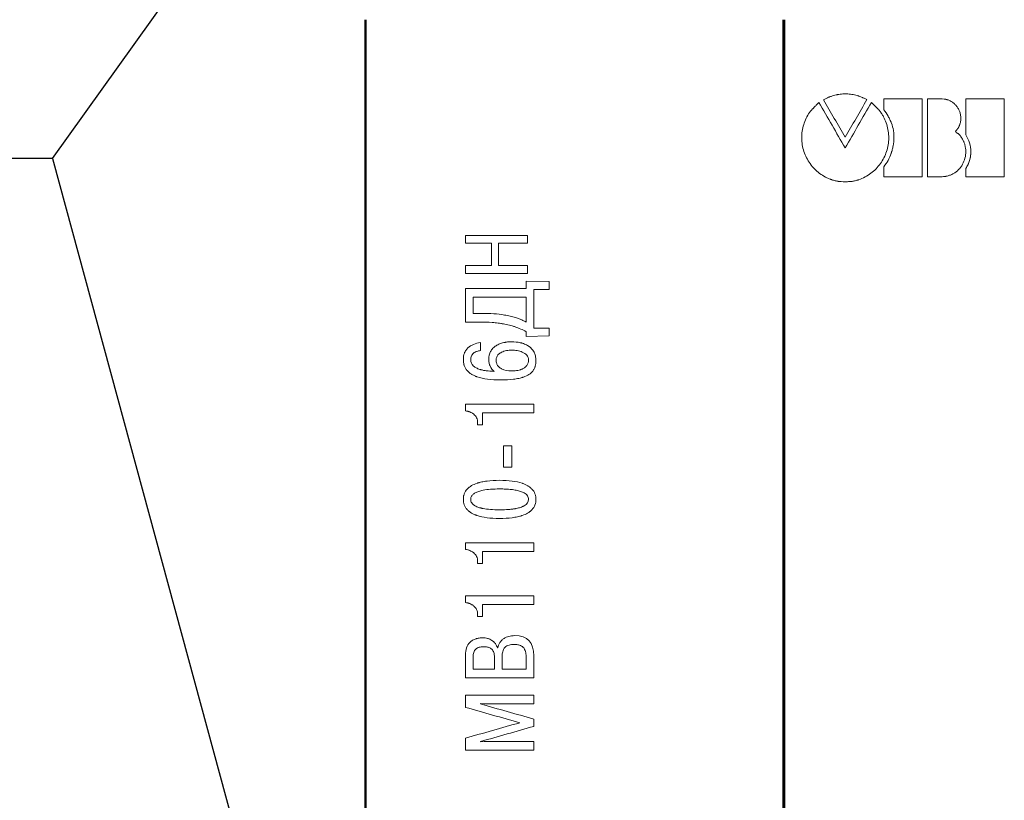
# Model space of a CAD drawing. Units: millimetres. Extents: x 2171 to 3046, y 1134 to 1431.
# Drawn here: x 2800 to 2839, y 1271 to 1302 of the extents above; entities that cross this region are included whole.
import ezdxf
from ezdxf.lldxf.tags import DXFTag

# ---------------------------------------------------------------- set-up
doc = ezdxf.new("R2010")
doc.units = ezdxf.units.MM
for name, color, linetype, lineweight in [('help', 4, 'New Line1', 25), ('main', 5, 'Continuous', 50), ('text', 7, 'Continuous', 20)]:
    doc.layers.add(name, color=color, linetype=linetype, lineweight=lineweight)
tags = doc.linetypes.add('New Line1', pattern=[0.8, 0.5, -0.3]).pattern_tags.tags
tags[6:7] = [DXFTag(74, 4), DXFTag(75, 0), DXFTag(340, '0'), DXFTag(46, 1.0), DXFTag(50, 0.0), DXFTag(44, 0.0), DXFTag(45, 0.0)]
tags[4:5] = [DXFTag(74, 4), DXFTag(75, 0), DXFTag(340, '0'), DXFTag(46, 1.0), DXFTag(50, 0.0), DXFTag(44, 0.0), DXFTag(45, 0.0)]

msp = doc.modelspace()

# ---------------------------------------------------------------- linework, layer by layer
at = {"layer": 'help', "linetype": 'ByBlock', "ltscale": 5}
msp.add_line((2801.312, 1296.792), (2815.803, 1317.055), dxfattribs=at)
at = {"layer": 'help', "linetype": 'ByBlock', "lineweight": -2, "ltscale": 2}
msp.add_line((2801.312, 1296.792), (2775.599, 1296.792), dxfattribs=at)
at = {"layer": 'help', "linetype": 'ByBlock'}
msp.add_line((2801.312, 1296.792), (2815.784, 1243.475), dxfattribs=at)
at = {"layer": 'main'}
for p, q in [((2813.737, 1302.305), (2813.737, 1263.305)), ((2830.328, 1263.305), (2830.328, 1302.305)), ((2830.348, 1263.305), (2830.348, 1302.305))]:
    msp.add_line(p, q, dxfattribs=at)
at = {"layer": 'text'}
for p, q in [((2832.014, 1299.184), (2831.908, 1299.131)), ((2835.829, 1299.163), (2834.301, 1299.163)), ((2834.301, 1298.733), (2834.301, 1299.163)), ((2835.829, 1296.073), (2835.829, 1299.163)), ((2836.032, 1296.073), (2836.032, 1299.163)), ((2836.624, 1299.163), (2836.032, 1299.163)), ((2836.624, 1299.163), (2836.624, 1299.161)), ((2839.084, 1299.163), (2837.557, 1299.163)), ((2837.557, 1297.732), (2837.557, 1299.163)), ((2839.084, 1296.072), (2839.084, 1299.163)), ((2834.301, 1296.073), (2834.301, 1296.471)), ((2837.557, 1296.072), (2837.557, 1296.405)), ((2834.301, 1296.073), (2835.829, 1296.073)), ((2836.032, 1296.073), (2836.624, 1296.072)), ((2837.557, 1296.072), (2839.084, 1296.072)), ((2821.028, 1291.91), (2820.108, 1291.933)), ((2820.108, 1291.635), (2820.108, 1291.933)), ((2821.028, 1291.601), (2821.028, 1291.91)), ((2820.108, 1291.635), (2817.698, 1291.635)), ((2817.698, 1290.308), (2817.698, 1291.635)), ((2820.415, 1290.064), (2820.415, 1291.601)), ((2820.415, 1291.601), (2821.028, 1291.601)), ((2818.005, 1290.652), (2818.005, 1291.291)), ((2820.108, 1291.291), (2818.005, 1291.291)), ((2820.108, 1290.308), (2820.108, 1291.291)), ((2818.005, 1290.652), (2818.342, 1290.652)), ((2818.342, 1290.652), (2818.342, 1290.652)), ((2817.698, 1290.308), (2818.257, 1290.308)), ((2820.108, 1289.73), (2820.108, 1289.925)), ((2820.108, 1289.73), (2821.028, 1289.754)), ((2821.028, 1290.064), (2820.415, 1290.064)), ((2821.028, 1289.754), (2821.028, 1290.064)), ((2818.296, 1289.176), (2818.296, 1289.49)), ((2818.296, 1289.489), (2818.296, 1289.49)), ((2817.908, 1288.815), (2817.908, 1288.816)), ((2820.415, 1287.047), (2817.698, 1287.047)), ((2817.698, 1286.783), (2817.698, 1287.047)), ((2820.415, 1286.702), (2820.415, 1287.047)), ((2818.374, 1286.228), (2818.374, 1286.702)), ((2818.374, 1286.702), (2820.415, 1286.702)), ((2818.183, 1286.228), (2818.183, 1286.325)), ((2818.183, 1286.228), (2818.374, 1286.228)), ((2819.542, 1285.39), (2819.212, 1285.39)), ((2819.212, 1284.544), (2819.212, 1285.39)), ((2819.542, 1284.544), (2819.542, 1285.39)), ((2819.212, 1284.544), (2819.542, 1284.544)), ((2819.056, 1282.855), (2819.056, 1282.855)), ((2819.056, 1282.513), (2819.056, 1282.513)), ((2820.415, 1281.546), (2817.698, 1281.546)), ((2817.698, 1281.282), (2817.698, 1281.546)), ((2818.374, 1280.727), (2818.374, 1281.201)), ((2818.374, 1281.201), (2820.415, 1281.201)), ((2818.374, 1281.201), (2820.415, 1281.201)), ((2818.374, 1281.201), (2818.374, 1281.201)), ((2820.415, 1281.201), (2820.415, 1281.546)), ((2818.183, 1280.727), (2818.183, 1280.824)), ((2818.183, 1280.727), (2818.374, 1280.727)), ((2820.415, 1279.438), (2817.698, 1279.438)), ((2817.698, 1279.175), (2817.698, 1279.438)), ((2820.415, 1279.093), (2820.415, 1279.438)), ((2818.374, 1278.62), (2818.374, 1279.093)), ((2818.374, 1279.093), (2820.415, 1279.093)), ((2818.374, 1279.093), (2818.374, 1279.093)), ((2818.183, 1278.62), (2818.183, 1278.717)), ((2818.183, 1278.717), (2818.183, 1278.717)), ((2818.183, 1278.62), (2818.374, 1278.62)), ((2818.987, 1277.374), (2818.967, 1277.374)), ((2817.698, 1276.189), (2817.698, 1277.088)), ((2818.005, 1276.533), (2818.005, 1277.026)), ((2818.851, 1276.533), (2818.851, 1277.014)), ((2819.157, 1276.533), (2819.157, 1277.033)), ((2820.108, 1276.533), (2820.108, 1277.033)), ((2820.415, 1276.189), (2820.415, 1277.057)), ((2818.005, 1276.533), (2818.851, 1276.533)), ((2819.157, 1276.533), (2820.108, 1276.533)), ((2817.698, 1276.189), (2820.415, 1276.189)), ((2820.415, 1275.498), (2817.698, 1275.498)), ((2817.698, 1275.018), (2817.698, 1275.498)), ((2820.415, 1275.154), (2820.415, 1275.498)), ((2818.296, 1275.165), (2818.443, 1275.154)), ((2818.296, 1275.154), (2818.296, 1275.165)), ((2818.443, 1275.154), (2820.415, 1275.154)), ((2820.415, 1274.263), (2820.415, 1274.55)), ((2817.698, 1273.316), (2817.698, 1273.795)), ((2818.443, 1273.66), (2818.296, 1273.648)), ((2818.296, 1273.648), (2818.296, 1273.66)), ((2820.415, 1273.66), (2818.443, 1273.66)), ((2820.415, 1273.316), (2820.415, 1273.66)), ((2817.698, 1273.316), (2820.415, 1273.316))]:
    msp.add_line(p, q, dxfattribs=at)
at = {"layer": 'text', "color": 7, "linetype": 'Continuous', "lineweight": 15}
for p, q in [((2817.698, 1293.745), (2817.698, 1293.432)), ((2820.168, 1293.745), (2817.698, 1293.745)), ((2820.168, 1293.745), (2820.168, 1293.432)), ((2817.698, 1293.432), (2818.728, 1293.432)), ((2817.698, 1293.431), (2817.698, 1293.432)), ((2817.698, 1293.431), (2818.728, 1293.431)), ((2818.728, 1293.432), (2818.728, 1292.552)), ((2819.007, 1293.432), (2820.168, 1293.432)), ((2819.007, 1293.432), (2819.007, 1292.552)), ((2819.007, 1293.431), (2820.168, 1293.431)), ((2820.168, 1293.431), (2820.168, 1293.432)), ((2817.698, 1292.552), (2817.698, 1292.239)), ((2818.728, 1292.552), (2817.698, 1292.552)), ((2820.168, 1292.552), (2819.007, 1292.552)), ((2820.168, 1292.552), (2820.168, 1292.239)), ((2817.698, 1292.239), (2820.168, 1292.239)), ((2817.698, 1292.239), (2820.168, 1292.239)), ((2817.698, 1292.239), (2817.698, 1292.239)), ((2820.168, 1292.239), (2820.168, 1292.239))]:
    msp.add_line(p, q, dxfattribs=at)
at = {"layer": 'text'}
for points in [[(2832.769, 1297.637), (2832.482, 1298.135), (2832.195, 1298.633), (2831.908, 1299.131)], [(2833.631, 1299.134), (2833.344, 1298.635), (2833.056, 1298.136), (2832.769, 1297.637)], [(2831.729, 1299.021), (2832.075, 1298.419), (2832.422, 1297.817), (2832.769, 1297.214)], [(2832.769, 1297.214), (2833.116, 1297.817), (2833.463, 1298.42), (2833.81, 1299.023)], [(2819.658, 1277.863), (2820.162, 1277.862), (2820.414, 1277.593), (2820.415, 1277.057)], [(2819.86, 1274.407), (2819.139, 1274.61), (2818.419, 1274.814), (2817.698, 1275.018)], [(2818.296, 1275.154), (2819.002, 1274.952), (2819.708, 1274.751), (2820.415, 1274.55)], [(2817.698, 1273.795), (2818.419, 1273.999), (2819.139, 1274.203), (2819.86, 1274.407)], [(2820.415, 1274.263), (2819.708, 1274.062), (2819.002, 1273.861), (2818.296, 1273.66)]]:
    msp.add_open_spline(points, degree=3, dxfattribs=at)
for points, knots in [([(2832.014, 1299.184), (2832.057, 1299.203), (2832.089, 1299.217), (2832.112, 1299.227), (2832.114, 1299.228), (2832.118, 1299.229), (2832.12, 1299.23), (2832.126, 1299.232), (2832.13, 1299.234), (2832.142, 1299.239), (2832.15, 1299.242), (2832.175, 1299.251), (2832.191, 1299.257), (2832.278, 1299.287), (2832.346, 1299.306), (2832.419, 1299.322), (2832.429, 1299.324), (2832.446, 1299.328), (2832.455, 1299.33), (2832.482, 1299.335), (2832.499, 1299.338), (2832.552, 1299.346), (2832.587, 1299.351), (2832.691, 1299.36), (2832.76, 1299.362), (2832.863, 1299.359), (2832.898, 1299.356), (2832.968, 1299.349), (2833.003, 1299.345), (2833.106, 1299.328), (2833.175, 1299.312), (2833.26, 1299.288), (2833.276, 1299.283), (2833.309, 1299.272), (2833.325, 1299.267), (2833.375, 1299.249), (2833.408, 1299.237), (2833.445, 1299.221), (2833.448, 1299.22), (2833.454, 1299.218), (2833.458, 1299.216), (2833.468, 1299.212), (2833.475, 1299.209), (2833.497, 1299.199), (2833.512, 1299.192), (2833.56, 1299.17), (2833.594, 1299.153), (2833.631, 1299.134)], [0, 0, 0, 0, 0.0625, 0.0625, 0.066406, 0.066406, 0.070312, 0.070312, 0.078125, 0.078125, 0.09375, 0.09375, 0.125, 0.125, 0.25, 0.25, 0.265625, 0.265625, 0.28125, 0.28125, 0.3125, 0.3125, 0.375, 0.375, 0.5, 0.5, 0.5625, 0.5625, 0.625, 0.625, 0.75, 0.75, 0.78125, 0.78125, 0.8125, 0.8125, 0.875, 0.875, 0.882812, 0.882812, 0.890625, 0.890625, 0.90625, 0.90625, 0.9375, 0.9375, 1, 1, 1, 1]), ([(2836.624, 1299.163), (2836.682, 1299.158), (2836.726, 1299.153), (2836.757, 1299.147), (2836.76, 1299.146), (2836.765, 1299.145), (2836.768, 1299.144), (2836.776, 1299.143), (2836.781, 1299.141), (2836.797, 1299.137), (2836.807, 1299.134), (2836.839, 1299.125), (2836.86, 1299.117), (2836.902, 1299.1), (2836.921, 1299.091), (2836.96, 1299.071), (2836.979, 1299.06), (2837.034, 1299.025), (2837.069, 1298.998), (2837.134, 1298.938), (2837.163, 1298.907), (2837.217, 1298.838), (2837.241, 1298.802), (2837.284, 1298.723), (2837.301, 1298.684), (2837.33, 1298.602), (2837.341, 1298.56), (2837.363, 1298.43), (2837.363, 1298.343), (2837.341, 1298.213), (2837.329, 1298.172), (2837.312, 1298.128), (2837.312, 1298.127), (2837.31, 1298.122), (2837.309, 1298.12), (2837.307, 1298.113), (2837.305, 1298.109), (2837.298, 1298.093), (2837.294, 1298.082), (2837.286, 1298.064), (2837.283, 1298.057), (2837.277, 1298.046), (2837.275, 1298.041), (2837.268, 1298.026), (2837.264, 1298.018), (2837.259, 1298.01), (2837.257, 1298.007), (2837.254, 1298.002), (2837.253, 1298), (2837.248, 1297.993), (2837.245, 1297.988), (2837.235, 1297.975), (2837.228, 1297.967), (2837.219, 1297.957), (2837.218, 1297.956), (2837.215, 1297.953), (2837.214, 1297.952), (2837.208, 1297.946), (2837.203, 1297.941), (2837.186, 1297.925), (2837.179, 1297.918), (2837.174, 1297.912), (2837.172, 1297.91), (2837.17, 1297.907), (2837.169, 1297.906), (2837.166, 1297.903), (2837.164, 1297.9), (2837.16, 1297.894), (2837.157, 1297.89), (2837.155, 1297.884), (2837.154, 1297.88), (2837.152, 1297.875), (2837.152, 1297.872), (2837.153, 1297.865), (2837.154, 1297.859), (2837.158, 1297.852), (2837.159, 1297.85), (2837.162, 1297.846), (2837.164, 1297.844), (2837.169, 1297.838), (2837.173, 1297.834), (2837.183, 1297.825), (2837.187, 1297.822), (2837.196, 1297.816), (2837.201, 1297.813), (2837.209, 1297.808), (2837.214, 1297.804), (2837.224, 1297.798), (2837.228, 1297.795), (2837.242, 1297.786), (2837.251, 1297.78), (2837.264, 1297.771), (2837.27, 1297.768), (2837.279, 1297.761), (2837.283, 1297.757), (2837.296, 1297.747), (2837.303, 1297.74), (2837.325, 1297.718), (2837.338, 1297.701), (2837.352, 1297.68), (2837.352, 1297.681), (2837.353, 1297.679), (2837.353, 1297.679), (2837.355, 1297.677), (2837.356, 1297.675), (2837.359, 1297.671), (2837.361, 1297.667), (2837.37, 1297.653), (2837.377, 1297.641), (2837.389, 1297.622), (2837.39, 1297.62), (2837.394, 1297.614), (2837.396, 1297.61), (2837.401, 1297.602), (2837.405, 1297.596), (2837.415, 1297.579), (2837.421, 1297.569), (2837.438, 1297.541), (2837.446, 1297.525), (2837.453, 1297.511), (2837.455, 1297.508), (2837.457, 1297.504), (2837.458, 1297.501), (2837.462, 1297.494), (2837.464, 1297.489), (2837.471, 1297.475), (2837.475, 1297.465), (2837.488, 1297.435), (2837.496, 1297.414), (2837.51, 1297.371), (2837.516, 1297.35), (2837.527, 1297.308), (2837.532, 1297.287), (2837.545, 1297.223), (2837.551, 1297.18), (2837.565, 1296.962), (2837.532, 1296.785), (2837.448, 1296.607), (2837.437, 1296.586), (2837.416, 1296.548), (2837.405, 1296.529), (2837.369, 1296.473), (2837.343, 1296.438), (2837.259, 1296.34), (2837.193, 1296.281), (2837.084, 1296.209), (2837.046, 1296.187), (2836.967, 1296.149), (2836.925, 1296.132), (2836.861, 1296.111), (2836.84, 1296.106), (2836.808, 1296.098), (2836.798, 1296.096), (2836.782, 1296.092), (2836.776, 1296.091), (2836.769, 1296.09), (2836.765, 1296.089), (2836.728, 1296.083), (2836.683, 1296.078), (2836.624, 1296.072)], [0, 0, 0, 0, 0.03125, 0.03125, 0.033203, 0.033203, 0.035156, 0.035156, 0.039062, 0.039062, 0.046875, 0.046875, 0.0625, 0.0625, 0.078125, 0.078125, 0.09375, 0.09375, 0.125, 0.125, 0.15625, 0.15625, 0.1875, 0.1875, 0.21875, 0.21875, 0.25, 0.25, 0.3125, 0.3125, 0.34375, 0.34375, 0.345703, 0.345703, 0.347656, 0.347656, 0.351562, 0.351562, 0.359375, 0.359375, 0.363281, 0.363281, 0.367188, 0.367188, 0.375, 0.375, 0.376953, 0.376953, 0.378906, 0.378906, 0.382812, 0.382812, 0.390625, 0.390625, 0.392578, 0.392578, 0.394531, 0.394531, 0.398438, 0.398438, 0.40625, 0.40625, 0.407227, 0.407227, 0.408203, 0.408203, 0.410156, 0.410156, 0.414062, 0.414062, 0.416016, 0.416016, 0.417969, 0.417969, 0.421875, 0.421875, 0.423828, 0.423828, 0.425781, 0.425781, 0.429688, 0.429688, 0.433594, 0.433594, 0.4375, 0.4375, 0.441406, 0.441406, 0.445312, 0.445312, 0.453125, 0.453125, 0.457031, 0.457031, 0.460938, 0.460938, 0.46875, 0.46875, 0.484375, 0.484375, 0.485352, 0.485352, 0.486328, 0.486328, 0.488281, 0.488281, 0.492188, 0.492188, 0.5, 0.5, 0.501953, 0.501953, 0.503906, 0.503906, 0.507812, 0.507812, 0.515625, 0.515625, 0.53125, 0.53125, 0.533203, 0.533203, 0.535156, 0.535156, 0.539062, 0.539062, 0.546875, 0.546875, 0.5625, 0.5625, 0.578125, 0.578125, 0.59375, 0.59375, 0.625, 0.625, 0.75, 0.75, 0.765625, 0.765625, 0.78125, 0.78125, 0.8125, 0.8125, 0.875, 0.875, 0.90625, 0.90625, 0.9375, 0.9375, 0.953125, 0.953125, 0.960938, 0.960938, 0.964844, 0.964844, 0.96875, 0.96875, 1, 1, 1, 1]), ([(2832.773, 1295.872), (2832.643, 1295.877), (2832.552, 1295.883), (2832.499, 1295.889), (2832.496, 1295.89), (2832.491, 1295.89), (2832.488, 1295.891), (2832.481, 1295.892), (2832.476, 1295.893), (2832.461, 1295.895), (2832.451, 1295.897), (2832.42, 1295.903), (2832.398, 1295.908), (2832.332, 1295.924), (2832.285, 1295.938), (2832.23, 1295.956), (2832.225, 1295.958), (2832.215, 1295.962), (2832.209, 1295.964), (2832.193, 1295.969), (2832.182, 1295.973), (2832.151, 1295.986), (2832.13, 1295.994), (2832.067, 1296.021), (2832.026, 1296.04), (2831.906, 1296.104), (2831.829, 1296.152), (2831.609, 1296.317), (2831.484, 1296.445), (2831.27, 1296.742), (2831.189, 1296.903), (2831.076, 1297.248), (2831.047, 1297.425), (2831.043, 1297.789), (2831.069, 1297.967), (2831.175, 1298.314), (2831.254, 1298.476), (2831.358, 1298.627), (2831.36, 1298.629), (2831.362, 1298.633), (2831.363, 1298.634), (2831.366, 1298.639), (2831.368, 1298.642), (2831.374, 1298.65), (2831.378, 1298.655), (2831.388, 1298.669), (2831.393, 1298.676), (2831.401, 1298.686), (2831.408, 1298.693), (2831.423, 1298.71), (2831.432, 1298.72), (2831.444, 1298.732), (2831.444, 1298.732), (2831.446, 1298.734), (2831.446, 1298.735), (2831.449, 1298.737), (2831.45, 1298.739), (2831.455, 1298.743), (2831.458, 1298.747), (2831.468, 1298.757), (2831.476, 1298.765), (2831.499, 1298.789), (2831.517, 1298.808), (2831.539, 1298.829), (2831.539, 1298.83), (2831.541, 1298.831), (2831.541, 1298.832), (2831.544, 1298.834), (2831.545, 1298.836), (2831.55, 1298.841), (2831.553, 1298.844), (2831.563, 1298.854), (2831.57, 1298.861), (2831.591, 1298.882), (2831.606, 1298.897), (2831.653, 1298.945), (2831.689, 1298.981), (2831.729, 1299.021)], [0, 0, 0, 0, 0.0625, 0.0625, 0.064453, 0.064453, 0.066406, 0.066406, 0.070312, 0.070312, 0.078125, 0.078125, 0.09375, 0.09375, 0.125, 0.125, 0.128906, 0.128906, 0.132812, 0.132812, 0.140625, 0.140625, 0.15625, 0.15625, 0.1875, 0.1875, 0.25, 0.25, 0.375, 0.375, 0.5, 0.5, 0.625, 0.625, 0.75, 0.75, 0.875, 0.875, 0.875977, 0.875977, 0.876953, 0.876953, 0.878906, 0.878906, 0.882812, 0.882812, 0.890625, 0.890625, 0.898438, 0.898438, 0.90625, 0.90625, 0.907227, 0.907227, 0.908203, 0.908203, 0.910156, 0.910156, 0.914062, 0.914062, 0.921875, 0.921875, 0.9375, 0.9375, 0.938477, 0.938477, 0.939453, 0.939453, 0.941406, 0.941406, 0.945312, 0.945312, 0.953125, 0.953125, 0.96875, 0.96875, 1, 1, 1, 1]), ([(2833.81, 1299.023), (2833.89, 1298.943), (2833.954, 1298.879), (2834.003, 1298.83), (2834.005, 1298.828), (2834.007, 1298.826), (2834.008, 1298.824), (2834.012, 1298.821), (2834.015, 1298.818), (2834.022, 1298.811), (2834.027, 1298.806), (2834.04, 1298.792), (2834.049, 1298.784), (2834.072, 1298.759), (2834.086, 1298.745), (2834.098, 1298.733), (2834.1, 1298.731), (2834.102, 1298.728), (2834.104, 1298.727), (2834.107, 1298.723), (2834.11, 1298.72), (2834.117, 1298.713), (2834.121, 1298.708), (2834.132, 1298.696), (2834.138, 1298.689), (2834.147, 1298.678), (2834.152, 1298.672), (2834.166, 1298.654), (2834.174, 1298.642), (2834.184, 1298.627), (2834.185, 1298.627), (2834.186, 1298.624), (2834.187, 1298.623), (2834.189, 1298.62), (2834.191, 1298.617), (2834.196, 1298.61), (2834.199, 1298.605), (2834.208, 1298.591), (2834.215, 1298.582), (2834.233, 1298.553), (2834.245, 1298.534), (2834.279, 1298.476), (2834.3, 1298.436), (2834.359, 1298.315), (2834.392, 1298.231), (2834.473, 1297.97), (2834.499, 1297.793), (2834.496, 1297.429), (2834.467, 1297.251), (2834.355, 1296.906), (2834.274, 1296.745), (2834.061, 1296.448), (2833.935, 1296.318), (2833.716, 1296.154), (2833.639, 1296.105), (2833.479, 1296.021), (2833.396, 1295.985), (2833.304, 1295.953), (2833.297, 1295.951), (2833.285, 1295.947), (2833.279, 1295.945), (2833.261, 1295.939), (2833.249, 1295.936), (2833.214, 1295.925), (2833.191, 1295.919), (2833.125, 1295.903), (2833.084, 1295.895), (2833.043, 1295.889), (2833.042, 1295.889), (2833.039, 1295.889), (2833.037, 1295.889), (2833.031, 1295.888), (2833.028, 1295.888), (2833.016, 1295.886), (2833.008, 1295.886), (2832.981, 1295.883), (2832.961, 1295.882), (2832.893, 1295.877), (2832.838, 1295.875), (2832.773, 1295.872)], [0, 0, 0, 0, 0.0625, 0.0625, 0.063477, 0.063477, 0.064453, 0.064453, 0.066406, 0.066406, 0.070312, 0.070312, 0.078125, 0.078125, 0.09375, 0.09375, 0.094727, 0.094727, 0.095703, 0.095703, 0.097656, 0.097656, 0.101562, 0.101562, 0.109375, 0.109375, 0.117188, 0.117188, 0.125, 0.125, 0.125977, 0.125977, 0.126953, 0.126953, 0.128906, 0.128906, 0.132812, 0.132812, 0.140625, 0.140625, 0.15625, 0.15625, 0.1875, 0.1875, 0.25, 0.25, 0.375, 0.375, 0.5, 0.5, 0.625, 0.625, 0.75, 0.75, 0.8125, 0.8125, 0.875, 0.875, 0.878906, 0.878906, 0.882812, 0.882812, 0.890625, 0.890625, 0.90625, 0.90625, 0.9375, 0.9375, 0.939453, 0.939453, 0.941406, 0.941406, 0.945312, 0.945312, 0.953125, 0.953125, 0.96875, 0.96875, 1, 1, 1, 1]), ([(2834.301, 1296.471), (2834.428, 1296.627), (2834.526, 1296.805), (2834.6, 1297.017), (2834.603, 1297.029), (2834.611, 1297.053), (2834.615, 1297.064), (2834.626, 1297.101), (2834.633, 1297.125), (2834.652, 1297.199), (2834.663, 1297.249), (2834.69, 1297.404), (2834.701, 1297.505), (2834.705, 1297.617), (2834.706, 1297.631), (2834.706, 1297.657), (2834.706, 1297.671), (2834.705, 1297.709), (2834.704, 1297.735), (2834.699, 1297.811), (2834.693, 1297.861), (2834.668, 1298.006), (2834.64, 1298.104), (2834.598, 1298.215), (2834.594, 1298.226), (2834.585, 1298.249), (2834.58, 1298.26), (2834.566, 1298.294), (2834.556, 1298.316), (2834.524, 1298.384), (2834.501, 1298.428), (2834.425, 1298.561), (2834.367, 1298.648), (2834.301, 1298.733)], [0, 0, 0, 0, 0.25, 0.25, 0.265625, 0.265625, 0.28125, 0.28125, 0.3125, 0.3125, 0.375, 0.375, 0.5, 0.5, 0.515625, 0.515625, 0.53125, 0.53125, 0.5625, 0.5625, 0.625, 0.625, 0.75, 0.75, 0.765625, 0.765625, 0.78125, 0.78125, 0.8125, 0.8125, 0.875, 0.875, 1, 1, 1, 1]), ([(2837.557, 1296.405), (2837.687, 1296.602), (2837.756, 1296.833), (2837.756, 1297.304), (2837.687, 1297.534), (2837.557, 1297.732)], [0, 0, 0, 0, 0.5, 0.5, 1, 1, 1, 1]), ([(2837.756, 1297.067), (2837.755, 1297.038), (2837.754, 1296.979), (2837.744, 1296.892), (2837.728, 1296.806), (2837.699, 1296.693), (2837.648, 1296.555), (2837.587, 1296.454), (2837.557, 1296.403)], [0, 0, 0, 0, 0.125317, 0.250012, 0.374743, 0.500167, 0.749476, 1, 1, 1, 1]), ([(2820.108, 1290.308), (2820.064, 1290.331), (2819.974, 1290.376), (2819.834, 1290.434), (2819.669, 1290.492), (2819.473, 1290.545), (2819.185, 1290.601), (2818.806, 1290.644), (2818.503, 1290.65), (2818.342, 1290.652)], [0, 0, 0, 0, 0.0827197, 0.1659534, 0.2500134, 0.371184, 0.5000219, 0.7349566, 1, 1, 1, 1]), ([(2820.108, 1289.925), (2819.967, 1290.001), (2819.821, 1290.064), (2819.652, 1290.122), (2819.635, 1290.127), (2819.598, 1290.139), (2819.579, 1290.145), (2819.523, 1290.161), (2819.485, 1290.172), (2819.37, 1290.201), (2819.29, 1290.218), (2819.203, 1290.234), (2819.2, 1290.235), (2819.191, 1290.236), (2819.187, 1290.237), (2819.174, 1290.239), (2819.165, 1290.241), (2819.139, 1290.245), (2819.121, 1290.248), (2819.068, 1290.256), (2819.031, 1290.261), (2818.92, 1290.275), (2818.843, 1290.283), (2818.606, 1290.302), (2818.437, 1290.308), (2818.257, 1290.308)], [0, 0, 0, 0, 0.25, 0.25, 0.28125, 0.28125, 0.3125, 0.3125, 0.375, 0.375, 0.5, 0.5, 0.507812, 0.507812, 0.515625, 0.515625, 0.53125, 0.53125, 0.5625, 0.5625, 0.625, 0.625, 0.75, 0.75, 1, 1, 1, 1]), ([(2817.617, 1288.819), (2817.617, 1288.914), (2817.632, 1289), (2817.667, 1289.088), (2817.672, 1289.099), (2817.681, 1289.119), (2817.686, 1289.129), (2817.702, 1289.159), (2817.713, 1289.177), (2817.75, 1289.231), (2817.779, 1289.264), (2817.817, 1289.298), (2817.82, 1289.301), (2817.827, 1289.307), (2817.831, 1289.31), (2817.842, 1289.32), (2817.85, 1289.326), (2817.873, 1289.343), (2817.89, 1289.355), (2817.942, 1289.386), (2817.979, 1289.405), (2818.1, 1289.454), (2818.192, 1289.477), (2818.296, 1289.49)], [0, 0, 0, 0, 0.25, 0.25, 0.28125, 0.28125, 0.3125, 0.3125, 0.375, 0.375, 0.5, 0.5, 0.515625, 0.515625, 0.53125, 0.53125, 0.5625, 0.5625, 0.625, 0.625, 0.75, 0.75, 1, 1, 1, 1]), ([(2818.626, 1288.827), (2818.626, 1288.944), (2818.651, 1289.047), (2818.724, 1289.183), (2818.755, 1289.226), (2818.829, 1289.303), (2818.871, 1289.338), (2818.926, 1289.373), (2818.93, 1289.375), (2818.941, 1289.382), (2818.947, 1289.385), (2818.963, 1289.395), (2818.975, 1289.401), (2819.009, 1289.418), (2819.033, 1289.429), (2819.107, 1289.46), (2819.161, 1289.476), (2819.225, 1289.491), (2819.23, 1289.492), (2819.242, 1289.495), (2819.249, 1289.496), (2819.268, 1289.5), (2819.281, 1289.503), (2819.319, 1289.509), (2819.346, 1289.513), (2819.426, 1289.522), (2819.481, 1289.525), (2819.538, 1289.525)], [0, 0, 0, 0, 0.25, 0.25, 0.375, 0.375, 0.5, 0.5, 0.515625, 0.515625, 0.53125, 0.53125, 0.5625, 0.5625, 0.625, 0.625, 0.75, 0.75, 0.765625, 0.765625, 0.78125, 0.78125, 0.8125, 0.8125, 0.875, 0.875, 1, 1, 1, 1]), ([(2819.538, 1289.525), (2819.657, 1289.524), (2819.77, 1289.512), (2819.883, 1289.486), (2819.892, 1289.484), (2819.907, 1289.48), (2819.914, 1289.478), (2819.936, 1289.472), (2819.951, 1289.468), (2819.993, 1289.455), (2820.021, 1289.445), (2820.099, 1289.414), (2820.148, 1289.389), (2820.198, 1289.357), (2820.205, 1289.353), (2820.217, 1289.344), (2820.223, 1289.34), (2820.241, 1289.327), (2820.253, 1289.318), (2820.287, 1289.29), (2820.307, 1289.271), (2820.365, 1289.209), (2820.397, 1289.164), (2820.435, 1289.09), (2820.446, 1289.066), (2820.464, 1289.015), (2820.472, 1288.988), (2820.49, 1288.906), (2820.497, 1288.847), (2820.497, 1288.785)], [0, 0, 0, 0, 0.25, 0.25, 0.265625, 0.265625, 0.28125, 0.28125, 0.3125, 0.3125, 0.375, 0.375, 0.5, 0.5, 0.515625, 0.515625, 0.53125, 0.53125, 0.5625, 0.5625, 0.625, 0.625, 0.75, 0.75, 0.8125, 0.8125, 0.875, 0.875, 1, 1, 1, 1]), ([(2818.296, 1289.176), (2818.246, 1289.171), (2818.199, 1289.161), (2818.142, 1289.14), (2818.129, 1289.135), (2818.106, 1289.124), (2818.094, 1289.119), (2818.062, 1289.101), (2818.043, 1289.088), (2818.016, 1289.066), (2818.006, 1289.057), (2817.989, 1289.04), (2817.981, 1289.031), (2817.96, 1289.003), (2817.947, 1288.983), (2817.918, 1288.918), (2817.908, 1288.87), (2817.908, 1288.816)], [0, 0, 0, 0, 0.25, 0.25, 0.3125, 0.3125, 0.375, 0.375, 0.5, 0.5, 0.5625, 0.5625, 0.625, 0.625, 0.75, 0.75, 1, 1, 1, 1]), ([(2818.917, 1288.789), (2818.918, 1288.811), (2818.92, 1288.856), (2818.939, 1288.92), (2818.97, 1288.978), (2819.014, 1289.029), (2819.069, 1289.074), (2819.14, 1289.114), (2819.228, 1289.149), (2819.327, 1289.173), (2819.43, 1289.188), (2819.499, 1289.19), (2819.534, 1289.191)], [0, 0, 0, 0, 0.083846, 0.163202, 0.241272, 0.321417, 0.406749, 0.499865, 0.619242, 0.749892, 0.872771, 1, 1, 1, 1]), ([(2819.534, 1289.191), (2819.571, 1289.191), (2819.643, 1289.189), (2819.786, 1289.171), (2819.929, 1289.134), (2820.057, 1289.066), (2820.139, 1288.994), (2820.195, 1288.901), (2820.202, 1288.829), (2820.205, 1288.792)], [0, 0, 0, 0, 0.127654, 0.250564, 0.50061, 0.63339, 0.750692, 0.873813, 1, 1, 1, 1]), ([(2819.107, 1288.009), (2818.716, 1288.01), (2818.403, 1288.05), (2818.165, 1288.132), (2818.161, 1288.133), (2818.156, 1288.135), (2818.153, 1288.136), (2818.145, 1288.139), (2818.14, 1288.141), (2818.124, 1288.147), (2818.113, 1288.151), (2818.082, 1288.163), (2818.062, 1288.172), (2818.004, 1288.199), (2817.968, 1288.218), (2817.868, 1288.28), (2817.812, 1288.327), (2817.764, 1288.383), (2817.76, 1288.387), (2817.754, 1288.395), (2817.751, 1288.399), (2817.742, 1288.41), (2817.736, 1288.418), (2817.719, 1288.443), (2817.708, 1288.459), (2817.679, 1288.511), (2817.663, 1288.547), (2817.648, 1288.595), (2817.645, 1288.603), (2817.64, 1288.621), (2817.638, 1288.63), (2817.632, 1288.657), (2817.628, 1288.676), (2817.62, 1288.735), (2817.617, 1288.776), (2817.617, 1288.819)], [0, 0, 0, 0, 0.5, 0.5, 0.503906, 0.503906, 0.507812, 0.507812, 0.515625, 0.515625, 0.53125, 0.53125, 0.5625, 0.5625, 0.625, 0.625, 0.75, 0.75, 0.757812, 0.757812, 0.765625, 0.765625, 0.78125, 0.78125, 0.8125, 0.8125, 0.875, 0.875, 0.890625, 0.890625, 0.90625, 0.90625, 0.9375, 0.9375, 1, 1, 1, 1]), ([(2817.908, 1288.816), (2817.908, 1288.715), (2817.946, 1288.631), (2818.024, 1288.56), (2818.025, 1288.559), (2818.029, 1288.555), (2818.031, 1288.554), (2818.037, 1288.549), (2818.041, 1288.545), (2818.054, 1288.535), (2818.062, 1288.529), (2818.089, 1288.51), (2818.109, 1288.498), (2818.172, 1288.465), (2818.219, 1288.445), (2818.276, 1288.427), (2818.277, 1288.427), (2818.282, 1288.426), (2818.284, 1288.425), (2818.291, 1288.423), (2818.296, 1288.421), (2818.31, 1288.417), (2818.32, 1288.415), (2818.349, 1288.407), (2818.37, 1288.402), (2818.432, 1288.388), (2818.477, 1288.381), (2818.619, 1288.361), (2818.724, 1288.353), (2818.839, 1288.351)], [0, 0, 0, 0, 0.25, 0.25, 0.257812, 0.257812, 0.265625, 0.265625, 0.28125, 0.28125, 0.3125, 0.3125, 0.375, 0.375, 0.5, 0.5, 0.507812, 0.507812, 0.515625, 0.515625, 0.53125, 0.53125, 0.5625, 0.5625, 0.625, 0.625, 0.75, 0.75, 1, 1, 1, 1]), ([(2818.839, 1288.351), (2818.769, 1288.4), (2818.715, 1288.471), (2818.675, 1288.569), (2818.673, 1288.573), (2818.669, 1288.584), (2818.667, 1288.589), (2818.662, 1288.605), (2818.658, 1288.615), (2818.648, 1288.647), (2818.643, 1288.668), (2818.63, 1288.734), (2818.626, 1288.78), (2818.626, 1288.827)], [0, 0, 0, 0, 0.5, 0.5, 0.53125, 0.53125, 0.5625, 0.5625, 0.625, 0.625, 0.75, 0.75, 1, 1, 1, 1]), ([(2818.917, 1288.788), (2818.917, 1288.751), (2818.922, 1288.716), (2818.937, 1288.666), (2818.944, 1288.65), (2818.959, 1288.619), (2818.968, 1288.603), (2818.996, 1288.561), (2819.019, 1288.536), (2819.058, 1288.501), (2819.072, 1288.49), (2819.095, 1288.475), (2819.103, 1288.47), (2819.115, 1288.463), (2819.119, 1288.46), (2819.127, 1288.456), (2819.132, 1288.453), (2819.242, 1288.394), (2819.379, 1288.366), (2819.545, 1288.366)], [0, 0, 0, 0, 0.125, 0.125, 0.1875, 0.1875, 0.25, 0.25, 0.375, 0.375, 0.4375, 0.4375, 0.46875, 0.46875, 0.484375, 0.484375, 0.5, 0.5, 1, 1, 1, 1]), ([(2820.497, 1288.785), (2820.497, 1288.697), (2820.489, 1288.623), (2820.472, 1288.557), (2820.47, 1288.552), (2820.468, 1288.542), (2820.466, 1288.538), (2820.462, 1288.524), (2820.459, 1288.515), (2820.449, 1288.488), (2820.442, 1288.471), (2820.417, 1288.421), (2820.397, 1288.389), (2820.368, 1288.353), (2820.364, 1288.348), (2820.353, 1288.335), (2820.347, 1288.329), (2820.33, 1288.311), (2820.318, 1288.299), (2820.279, 1288.265), (2820.251, 1288.244), (2820.157, 1288.184), (2820.083, 1288.15), (2819.996, 1288.12), (2819.995, 1288.12), (2819.992, 1288.119), (2819.99, 1288.118), (2819.985, 1288.116), (2819.982, 1288.115), (2819.971, 1288.112), (2819.964, 1288.11), (2819.942, 1288.103), (2819.928, 1288.099), (2819.883, 1288.087), (2819.852, 1288.079), (2819.755, 1288.058), (2819.685, 1288.047), (2819.462, 1288.019), (2819.294, 1288.01), (2819.107, 1288.009)], [0, 0, 0, 0, 0.125, 0.125, 0.132812, 0.132812, 0.140625, 0.140625, 0.15625, 0.15625, 0.1875, 0.1875, 0.25, 0.25, 0.265625, 0.265625, 0.28125, 0.28125, 0.3125, 0.3125, 0.375, 0.375, 0.5, 0.5, 0.503906, 0.503906, 0.507812, 0.507812, 0.515625, 0.515625, 0.53125, 0.53125, 0.5625, 0.5625, 0.625, 0.625, 0.75, 0.75, 1, 1, 1, 1]), ([(2819.545, 1288.366), (2819.631, 1288.366), (2819.709, 1288.373), (2819.815, 1288.394), (2819.849, 1288.403), (2819.896, 1288.419), (2819.912, 1288.425), (2819.935, 1288.434), (2819.942, 1288.437), (2819.953, 1288.442), (2819.957, 1288.444), (2819.964, 1288.447), (2819.966, 1288.449), (2820.007, 1288.469), (2820.039, 1288.489), (2820.081, 1288.523), (2820.094, 1288.535), (2820.112, 1288.554), (2820.118, 1288.561), (2820.129, 1288.574), (2820.134, 1288.58), (2820.183, 1288.647), (2820.205, 1288.715), (2820.205, 1288.792)], [0, 0, 0, 0, 0.25, 0.25, 0.375, 0.375, 0.4375, 0.4375, 0.46875, 0.46875, 0.484375, 0.484375, 0.5, 0.5, 0.625, 0.625, 0.6875, 0.6875, 0.71875, 0.71875, 0.75, 0.75, 1, 1, 1, 1]), ([(2818.183, 1286.325), (2818.183, 1286.389), (2818.17, 1286.448), (2818.117, 1286.558), (2818.08, 1286.605), (2818.02, 1286.657), (2818.009, 1286.666), (2817.985, 1286.684), (2817.972, 1286.692), (2817.933, 1286.716), (2817.906, 1286.729), (2817.861, 1286.747), (2817.848, 1286.752), (2817.819, 1286.761), (2817.805, 1286.765), (2817.76, 1286.775), (2817.73, 1286.78), (2817.698, 1286.783)], [0, 0, 0, 0, 0.25, 0.25, 0.5, 0.5, 0.5625, 0.5625, 0.625, 0.625, 0.75, 0.75, 0.8125, 0.8125, 0.875, 0.875, 1, 1, 1, 1]), ([(2817.617, 1283.27), (2817.617, 1283.312), (2817.62, 1283.35), (2817.627, 1283.394), (2817.628, 1283.402), (2817.632, 1283.42), (2817.634, 1283.43), (2817.641, 1283.457), (2817.647, 1283.475), (2817.68, 1283.563), (2817.719, 1283.624), (2817.785, 1283.694), (2817.799, 1283.707), (2817.821, 1283.727), (2817.829, 1283.733), (2817.844, 1283.746), (2817.85, 1283.751), (2817.884, 1283.777), (2817.914, 1283.796), (2818.008, 1283.851), (2818.08, 1283.883), (2818.164, 1283.911), (2818.165, 1283.911), (2818.168, 1283.913), (2818.17, 1283.913), (2818.176, 1283.915), (2818.179, 1283.916), (2818.19, 1283.92), (2818.198, 1283.922), (2818.22, 1283.929), (2818.235, 1283.933), (2818.281, 1283.946), (2818.313, 1283.954), (2818.412, 1283.976), (2818.483, 1283.988), (2818.707, 1284.017), (2818.873, 1284.027), (2819.056, 1284.027)], [0, 0, 0, 0, 0.0625, 0.0625, 0.078125, 0.078125, 0.09375, 0.09375, 0.125, 0.125, 0.25, 0.25, 0.28125, 0.28125, 0.296875, 0.296875, 0.3125, 0.3125, 0.375, 0.375, 0.5, 0.5, 0.503906, 0.503906, 0.507812, 0.507812, 0.515625, 0.515625, 0.53125, 0.53125, 0.5625, 0.5625, 0.625, 0.625, 0.75, 0.75, 1, 1, 1, 1]), ([(2819.056, 1284.027), (2819.424, 1284.027), (2819.722, 1283.988), (2819.954, 1283.91), (2819.957, 1283.909), (2819.962, 1283.907), (2819.965, 1283.906), (2819.972, 1283.903), (2819.977, 1283.901), (2819.992, 1283.896), (2820.002, 1283.892), (2820.031, 1283.881), (2820.05, 1283.873), (2820.104, 1283.849), (2820.138, 1283.832), (2820.202, 1283.795), (2820.231, 1283.775), (2820.265, 1283.749), (2820.272, 1283.744), (2820.285, 1283.733), (2820.291, 1283.728), (2820.314, 1283.708), (2820.328, 1283.695), (2820.394, 1283.624), (2820.433, 1283.563), (2820.467, 1283.475), (2820.472, 1283.457), (2820.482, 1283.42), (2820.486, 1283.402), (2820.494, 1283.35), (2820.497, 1283.312), (2820.497, 1283.27)], [0, 0, 0, 0, 0.5, 0.5, 0.503906, 0.503906, 0.507812, 0.507812, 0.515625, 0.515625, 0.53125, 0.53125, 0.5625, 0.5625, 0.625, 0.625, 0.6875, 0.6875, 0.703125, 0.703125, 0.71875, 0.71875, 0.75, 0.75, 0.875, 0.875, 0.90625, 0.90625, 0.9375, 0.9375, 1, 1, 1, 1]), ([(2817.908, 1283.27), (2817.909, 1283.287), (2817.911, 1283.321), (2817.927, 1283.37), (2817.952, 1283.415), (2817.988, 1283.457), (2818.033, 1283.495), (2818.111, 1283.544), (2818.233, 1283.594), (2818.436, 1283.645), (2818.715, 1283.679), (2818.936, 1283.683), (2819.056, 1283.685)], [0, 0, 0, 0, 0.038836, 0.076801, 0.115493, 0.156422, 0.200874, 0.249857, 0.363085, 0.499803, 0.725415, 1, 1, 1, 1]), ([(2819.056, 1283.685), (2819.14, 1283.684), (2819.296, 1283.682), (2819.516, 1283.665), (2819.711, 1283.637), (2819.88, 1283.594), (2820.012, 1283.54), (2820.103, 1283.479), (2820.161, 1283.417), (2820.198, 1283.346), (2820.203, 1283.296), (2820.205, 1283.27)], [0, 0, 0, 0, 0.188706, 0.3553, 0.500461, 0.637233, 0.750484, 0.822131, 0.884692, 0.94226, 1, 1, 1, 1]), ([(2819.056, 1282.513), (2818.689, 1282.513), (2818.391, 1282.552), (2818.159, 1282.63), (2818.156, 1282.631), (2818.151, 1282.633), (2818.149, 1282.634), (2818.141, 1282.637), (2818.136, 1282.638), (2818.121, 1282.644), (2818.111, 1282.647), (2818.083, 1282.659), (2818.064, 1282.666), (2818.01, 1282.69), (2817.976, 1282.708), (2817.913, 1282.744), (2817.883, 1282.764), (2817.849, 1282.79), (2817.843, 1282.795), (2817.83, 1282.806), (2817.822, 1282.812), (2817.801, 1282.831), (2817.787, 1282.844), (2817.768, 1282.864), (2817.761, 1282.872), (2817.748, 1282.887), (2817.742, 1282.894), (2817.724, 1282.917), (2817.714, 1282.932), (2817.683, 1282.98), (2817.667, 1283.013), (2817.641, 1283.083), (2817.631, 1283.119), (2817.623, 1283.167), (2817.622, 1283.174), (2817.62, 1283.192), (2817.62, 1283.201), (2817.618, 1283.229), (2817.617, 1283.249), (2817.617, 1283.27)], [0, 0, 0, 0, 0.5, 0.5, 0.503906, 0.503906, 0.507812, 0.507812, 0.515625, 0.515625, 0.53125, 0.53125, 0.5625, 0.5625, 0.625, 0.625, 0.6875, 0.6875, 0.703125, 0.703125, 0.71875, 0.71875, 0.75, 0.75, 0.765625, 0.765625, 0.78125, 0.78125, 0.8125, 0.8125, 0.875, 0.875, 0.9375, 0.9375, 0.953125, 0.953125, 0.96875, 0.96875, 1, 1, 1, 1]), ([(2817.908, 1283.27), (2817.908, 1283.217), (2817.923, 1283.17), (2817.968, 1283.105), (2817.987, 1283.085), (2818.02, 1283.056), (2818.032, 1283.047), (2818.052, 1283.034), (2818.059, 1283.029), (2818.069, 1283.023), (2818.073, 1283.021), (2818.078, 1283.017), (2818.08, 1283.016), (2818.083, 1283.014), (2818.086, 1283.013), (2818.126, 1282.99), (2818.172, 1282.97), (2818.25, 1282.944), (2818.278, 1282.936), (2818.321, 1282.924), (2818.336, 1282.921), (2818.359, 1282.915), (2818.367, 1282.914), (2818.379, 1282.911), (2818.383, 1282.91), (2818.389, 1282.909), (2818.391, 1282.909), (2818.395, 1282.908), (2818.398, 1282.907), (2818.573, 1282.872), (2818.792, 1282.855), (2819.056, 1282.855)], [0, 0, 0, 0, 0.125, 0.125, 0.1875, 0.1875, 0.21875, 0.21875, 0.234375, 0.234375, 0.242188, 0.242188, 0.246094, 0.246094, 0.25, 0.25, 0.375, 0.375, 0.4375, 0.4375, 0.46875, 0.46875, 0.484375, 0.484375, 0.492188, 0.492188, 0.496094, 0.496094, 0.5, 0.5, 1, 1, 1, 1]), ([(2819.056, 1282.855), (2819.188, 1282.855), (2819.309, 1282.859), (2819.474, 1282.872), (2819.526, 1282.878), (2819.599, 1282.887), (2819.623, 1282.891), (2819.658, 1282.897), (2819.67, 1282.899), (2819.686, 1282.902), (2819.692, 1282.903), (2819.7, 1282.904), (2819.703, 1282.905), (2819.707, 1282.906), (2819.709, 1282.906), (2819.711, 1282.907), (2819.712, 1282.907), (2819.779, 1282.92), (2819.837, 1282.935), (2819.915, 1282.961), (2819.939, 1282.971), (2819.973, 1282.986), (2819.984, 1282.991), (2820, 1282.999), (2820.006, 1283.001), (2820.013, 1283.005), (2820.016, 1283.007), (2820.02, 1283.009), (2820.021, 1283.009), (2820.023, 1283.011), (2820.024, 1283.011), (2820.145, 1283.079), (2820.204, 1283.165), (2820.205, 1283.27)], [0, 0, 0, 0, 0.25, 0.25, 0.375, 0.375, 0.4375, 0.4375, 0.46875, 0.46875, 0.484375, 0.484375, 0.492188, 0.492188, 0.496094, 0.496094, 0.5, 0.5, 0.625, 0.625, 0.6875, 0.6875, 0.71875, 0.71875, 0.734375, 0.734375, 0.742188, 0.742188, 0.746094, 0.746094, 0.75, 0.75, 1, 1, 1, 1]), ([(2820.497, 1283.27), (2820.497, 1283.228), (2820.494, 1283.19), (2820.483, 1283.121), (2820.473, 1283.082), (2820.433, 1282.977), (2820.394, 1282.916), (2820.328, 1282.846), (2820.314, 1282.832), (2820.292, 1282.812), (2820.284, 1282.806), (2820.271, 1282.795), (2820.264, 1282.79), (2820.23, 1282.764), (2820.201, 1282.744), (2820.106, 1282.689), (2820.033, 1282.657), (2819.95, 1282.629), (2819.949, 1282.628), (2819.945, 1282.627), (2819.943, 1282.627), (2819.938, 1282.625), (2819.934, 1282.624), (2819.923, 1282.62), (2819.916, 1282.618), (2819.893, 1282.611), (2819.878, 1282.607), (2819.832, 1282.594), (2819.8, 1282.586), (2819.701, 1282.564), (2819.63, 1282.552), (2819.407, 1282.523), (2819.24, 1282.513), (2819.056, 1282.513)], [0, 0, 0, 0, 0.0625, 0.0625, 0.125, 0.125, 0.25, 0.25, 0.28125, 0.28125, 0.296875, 0.296875, 0.3125, 0.3125, 0.375, 0.375, 0.5, 0.5, 0.503906, 0.503906, 0.507812, 0.507812, 0.515625, 0.515625, 0.53125, 0.53125, 0.5625, 0.5625, 0.625, 0.625, 0.75, 0.75, 1, 1, 1, 1]), ([(2818.183, 1280.824), (2818.183, 1280.887), (2818.17, 1280.947), (2818.117, 1281.057), (2818.08, 1281.104), (2818.02, 1281.156), (2818.009, 1281.165), (2817.985, 1281.183), (2817.972, 1281.191), (2817.933, 1281.215), (2817.906, 1281.228), (2817.861, 1281.246), (2817.848, 1281.251), (2817.819, 1281.26), (2817.805, 1281.264), (2817.76, 1281.274), (2817.73, 1281.279), (2817.698, 1281.282)], [0, 0, 0, 0, 0.25, 0.25, 0.5, 0.5, 0.5625, 0.5625, 0.625, 0.625, 0.75, 0.75, 0.8125, 0.8125, 0.875, 0.875, 1, 1, 1, 1]), ([(2818.183, 1278.717), (2818.183, 1278.78), (2818.17, 1278.839), (2818.117, 1278.949), (2818.08, 1278.996), (2818.02, 1279.049), (2818.009, 1279.057), (2817.985, 1279.075), (2817.972, 1279.083), (2817.933, 1279.107), (2817.906, 1279.121), (2817.861, 1279.138), (2817.848, 1279.143), (2817.819, 1279.152), (2817.805, 1279.156), (2817.76, 1279.167), (2817.73, 1279.172), (2817.698, 1279.175)], [0, 0, 0, 0, 0.25, 0.25, 0.5, 0.5, 0.5625, 0.5625, 0.625, 0.625, 0.75, 0.75, 0.8125, 0.8125, 0.875, 0.875, 1, 1, 1, 1]), ([(2817.698, 1277.088), (2817.699, 1277.308), (2817.759, 1277.478), (2817.886, 1277.604), (2817.895, 1277.612), (2817.912, 1277.627), (2817.921, 1277.634), (2817.947, 1277.655), (2817.966, 1277.668), (2818.025, 1277.703), (2818.068, 1277.722), (2818.121, 1277.74), (2818.126, 1277.741), (2818.136, 1277.744), (2818.141, 1277.745), (2818.157, 1277.75), (2818.167, 1277.752), (2818.2, 1277.76), (2818.222, 1277.764), (2818.29, 1277.774), (2818.339, 1277.777), (2818.389, 1277.777)], [0, 0, 0, 0, 0.5, 0.5, 0.53125, 0.53125, 0.5625, 0.5625, 0.625, 0.625, 0.75, 0.75, 0.765625, 0.765625, 0.78125, 0.78125, 0.8125, 0.8125, 0.875, 0.875, 1, 1, 1, 1]), ([(2818.389, 1277.777), (2818.455, 1277.777), (2818.518, 1277.769), (2818.592, 1277.749), (2818.609, 1277.743), (2818.639, 1277.733), (2818.654, 1277.727), (2818.697, 1277.707), (2818.724, 1277.693), (2818.763, 1277.667), (2818.777, 1277.657), (2818.802, 1277.637), (2818.814, 1277.627), (2818.849, 1277.595), (2818.869, 1277.571), (2818.924, 1277.495), (2818.951, 1277.438), (2818.967, 1277.374)], [0, 0, 0, 0, 0.25, 0.25, 0.3125, 0.3125, 0.375, 0.375, 0.5, 0.5, 0.5625, 0.5625, 0.625, 0.625, 0.75, 0.75, 1, 1, 1, 1]), ([(2818.987, 1277.374), (2819.001, 1277.452), (2819.028, 1277.522), (2819.077, 1277.601), (2819.089, 1277.618), (2819.112, 1277.647), (2819.124, 1277.662), (2819.163, 1277.702), (2819.192, 1277.727), (2819.232, 1277.753), (2819.239, 1277.757), (2819.253, 1277.766), (2819.261, 1277.771), (2819.283, 1277.783), (2819.299, 1277.791), (2819.347, 1277.812), (2819.381, 1277.824), (2819.49, 1277.853), (2819.57, 1277.863), (2819.658, 1277.863)], [0, 0, 0, 0, 0.25, 0.25, 0.3125, 0.3125, 0.375, 0.375, 0.5, 0.5, 0.53125, 0.53125, 0.5625, 0.5625, 0.625, 0.625, 0.75, 0.75, 1, 1, 1, 1]), ([(2818.005, 1277.026), (2818.006, 1277.057), (2818.008, 1277.116), (2818.028, 1277.198), (2818.062, 1277.269), (2818.109, 1277.327), (2818.171, 1277.372), (2818.245, 1277.403), (2818.332, 1277.422), (2818.395, 1277.424), (2818.428, 1277.425)], [0, 0, 0, 0, 0.1407062, 0.2660341, 0.3804518, 0.489773, 0.6006165, 0.7193466, 0.8511906, 1, 1, 1, 1]), ([(2818.428, 1277.425), (2818.454, 1277.424), (2818.502, 1277.423), (2818.572, 1277.412), (2818.655, 1277.388), (2818.757, 1277.328), (2818.841, 1277.189), (2818.847, 1277.076), (2818.851, 1277.014)], [0, 0, 0, 0, 0.114031, 0.217259, 0.311125, 0.500989, 0.726075, 1, 1, 1, 1]), ([(2819.157, 1277.033), (2819.158, 1277.068), (2819.16, 1277.133), (2819.181, 1277.26), (2819.236, 1277.38), (2819.341, 1277.459), (2819.43, 1277.493), (2819.527, 1277.511), (2819.592, 1277.513), (2819.627, 1277.514)], [0, 0, 0, 0, 0.1342975, 0.2508281, 0.4989887, 0.6187015, 0.7492023, 0.8657278, 1, 1, 1, 1]), ([(2819.627, 1277.514), (2819.653, 1277.513), (2819.704, 1277.512), (2819.776, 1277.502), (2819.877, 1277.478), (2820.011, 1277.407), (2820.084, 1277.263), (2820.106, 1277.134), (2820.107, 1277.069), (2820.108, 1277.033)], [0, 0, 0, 0, 0.101402, 0.193859, 0.2783, 0.500484, 0.748813, 0.863339, 1, 1, 1, 1])]:
    msp.add_open_spline(points, degree=3, knots=knots, dxfattribs=at)

doc.saveas('drawing.dxf')
